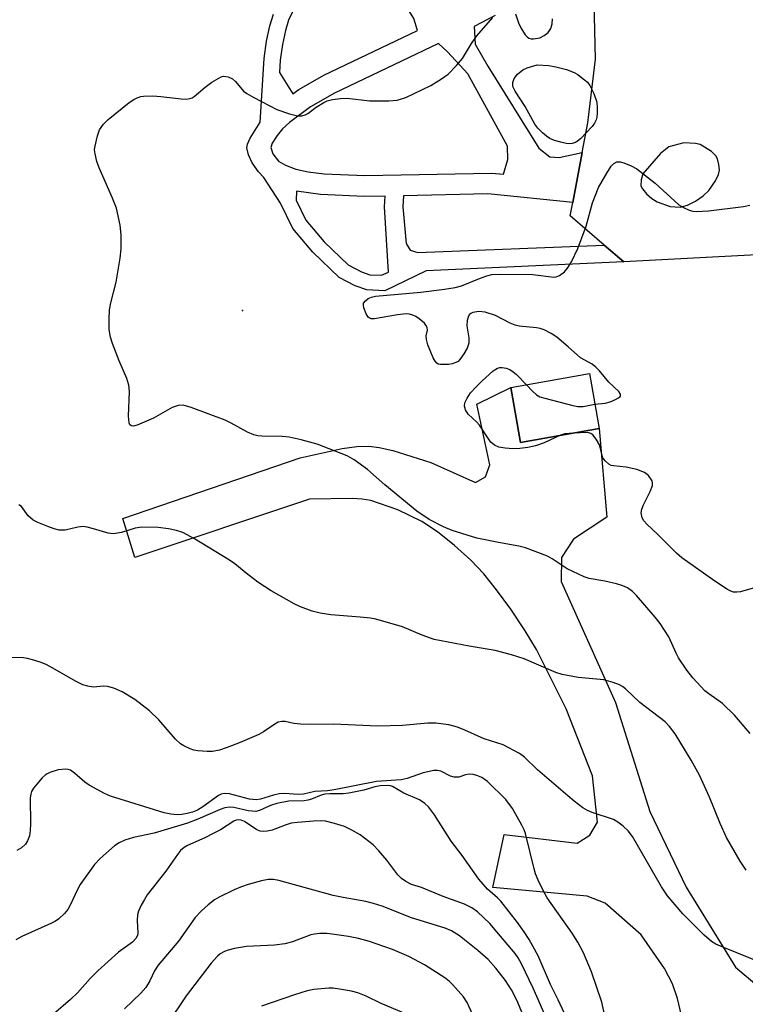
# Model space of a CAD drawing. Units: inches. Extents: x 1309765 to 1315766, y 553447 to 557447.
# Drawn here: x 1312476 to 1312631, y 555504 to 555716 of the extents above; entities that cross this region are included whole.
import ezdxf

# ---------------------------------------------------------------- set-up
doc = ezdxf.new("R2010")
doc.units = ezdxf.units.IN
doc.header["$MEASUREMENT"] = 0
for name, color, linetype in [('BLDG-Footprint', 5, 'Continuous'), ('ELEV-Spot Elevation', 7, 'Continuous'), ('TRANS-Driveway', 251, 'Continuous'), ('TRANS-Non Street Sidewalk', 7, 'Continuous'), ('TRANS-Road', 130, 'Continuous'), ('Undefined', 1, 'Continuous')]:
    doc.layers.add(name, color=color, linetype=linetype)

msp = doc.modelspace()

# ---------------------------------------------------------------- linework, layer by layer
at = {"layer": 'BLDG-Footprint', "elevation": 466.31}
msp.add_lwpolyline([(1312600.01, 555627.97), (1312583.15, 555624.97), (1312581.05, 555636.76), (1312597.92, 555639.76)], close=True, dxfattribs=at)
at = {"layer": 'ELEV-Spot Elevation'}
msp.add_point((1312523.41, 555653.29, 466.31), dxfattribs=at)
at = {"layer": 'TRANS-Driveway'}
msp.add_polyline3d([(1312864.67, 555676.83, 0), (1312796.65, 555672.25, 0), (1312726.41, 555668.5, 0), (1312667.87, 555667.05, 0), (1312605.3, 555663.73, 0), (1312601.08, 555667.36, 0), (1312593.81, 555673.63, 0), (1312594.35, 555676.48, 0), (1312596.37, 555687.27, 0), (1312597.55, 555693.62, 0), (1312599.21, 555707.35, 0), (1312598.96, 555719.64, 0)], dxfattribs=at)
msp.add_polyline3d([(1312615.3, 555675.68, 0), (1312617.44, 555675.48, 0), (1312618.97, 555675.93, 0), (1312620.72, 555676.81, 0), (1312622.35, 555677.92, 0), (1312623.59, 555679.1, 0), (1312625, 555681.16, 0), (1312625.62, 555682.56, 0), (1312625.84, 555683.47, 0), (1312625.75, 555684.67, 0), (1312625.44, 555685.87, 0), (1312625.06, 555686.51, 0), (1312624.13, 555687.44, 0), (1312621.72, 555688.95, 0), (1312620.73, 555689.16, 0), (1312618.18, 555689.31, 0), (1312615, 555688.49, 0), (1312613.17, 555687.07, 0), (1312609.42, 555682.7, 0), (1312609.07, 555681.42, 0), (1312609, 555680.13, 0), (1312609.3, 555679.45, 0), (1312610.19, 555678.35, 0), (1312611.35, 555677.35, 0), (1312612.47, 555676.65, 0)], close=True, dxfattribs=at)
at = {"layer": 'TRANS-Non Street Sidewalk'}
for points in [[(1312531.35, 555704.48, 0), (1312534.24, 555699.85, 0), (1312535.51, 555700.81, 0), (1312540.89, 555703.89, 0), (1312560.98, 555713.47, 0), (1312560.2, 555716.08, 0), (1312559.3, 555717.55, 0), (1312557.97, 555718.74, 0), (1312536.82, 555721.95, 0), (1312534.58, 555718.36, 0), (1312533.3, 555715.68, 0), (1312532.62, 555713.48, 0), (1312531.99, 555710.46, 0), (1312531.51, 555707.11, 0)], [(1312543.14, 555699.98, 0), (1312538.02, 555697.05, 0), (1312533.53, 555693.72, 0), (1312532, 555692.32, 0), (1312530.82, 555690.91, 0), (1312529.77, 555689.27, 0), (1312529.48, 555688.33, 0), (1312529.96, 555686.96, 0), (1312531.17, 555685.37, 0), (1312532.63, 555684.51, 0), (1312534.88, 555683.66, 0), (1312537.49, 555683.11, 0), (1312540.97, 555682.7, 0), (1312549.69, 555682.3, 0), (1312576.92, 555682.84, 0), (1312579.5, 555682.57, 0), (1312580.4, 555685.79, 0), (1312580.35, 555688.62, 0), (1312571.78, 555704.18, 0), (1312567.45, 555708.91, 0), (1312565.49, 555710.65, 0)], [(1312550.79, 555660.98, 0), (1312553.29, 555660.87, 0), (1312554.77, 555661.58, 0), (1312553.9, 555675.55, 0), (1312554.04, 555677.87, 0), (1312549.52, 555677.8, 0), (1312540.13, 555678.25, 0), (1312535.01, 555678.98, 0), (1312534.92, 555677.04, 0), (1312537.03, 555672.74, 0), (1312540.92, 555668.07, 0), (1312546.07, 555663.11, 0), (1312548.95, 555661.64, 0)]]:
    msp.add_polyline3d(points, close=True, dxfattribs=at)
msp.add_polyline3d([(1312577.69, 555716.68, 0), (1312573.14, 555714.31, 0), (1312573.38, 555710.53, 0), (1312576.07, 555705.8, 0), (1312587.03, 555688.22, 0), (1312589.42, 555686.33, 0), (1312591.43, 555686.2, 0), (1312596.37, 555687.27, 0), (1312594.35, 555676.48, 0), (1312576.1, 555678.41, 0), (1312558, 555677.93, 0), (1312557.86, 555675.56, 0), (1312558.53, 555667.67, 0), (1312559.41, 555666.27, 0), (1312561.06, 555665.78, 0), (1312601.08, 555667.36, 0), (1312605.3, 555663.73, 0), (1312562.84, 555661.81, 0), (1312553.97, 555657.54, 0), (1312550.15, 555657.72, 0), (1312547.64, 555658.61, 0), (1312544.14, 555660.41, 0), (1312538.51, 555665.82, 0), (1312534.25, 555670.94, 0), (1312531.59, 555676.34, 0), (1312527.98, 555681.89, 0), (1312526.82, 555683.07, 0), (1312525.5, 555685.03, 0), (1312524.7, 555686.75, 0), (1312524.37, 555688.23, 0), (1312524.49, 555689.06, 0), (1312525.03, 555690.35, 0), (1312527.23, 555693.76, 0), (1312528.07, 555707.44, 0), (1312528.58, 555711.15, 0), (1312529.28, 555714.51, 0), (1312530.06, 555716.99, 0)], dxfattribs=at)
at = {"layer": 'TRANS-Road'}
msp.add_lwpolyline([(1312617.73, 555501.8), (1312616.81, 555505.44), (1312615.79, 555508.59), (1312614.03, 555511.88), (1312609.03, 555519.13), (1312601.32, 555525.94), (1312597.46, 555527.47), (1312577.21, 555529.29), (1312579.58, 555540.74), (1312595.28, 555538.82), (1312597.98, 555540.56), (1312599.63, 555543.36), (1312598.62, 555553.31), (1312592.93, 555567.7), (1312586.54, 555580.46), (1312584.1, 555584.5), (1312581.01, 555589.12), (1312577.99, 555593.3), (1312575.24, 555596.74), (1312572.45, 555599.63), (1312568.95, 555602.78), (1312565.27, 555605.72), (1312561.93, 555607.99), (1312556.79, 555610.44), (1312550.94, 555612.46), (1312549.12, 555612.77), (1312547.03, 555612.9), (1312537.83, 555612.73), (1312500.3, 555600.22), (1312497.73, 555608.63), (1312535.77, 555621.63), (1312544.81, 555623.66), (1312547.98, 555624.08), (1312550.53, 555624.16), (1312552.76, 555623.88), (1312555.7, 555623.21), (1312563.87, 555620.61), (1312573.46, 555616.38), (1312575.57, 555617.54), (1312576.52, 555620.11), (1312573.76, 555633.2), (1312581.05, 555636.76), (1312583.15, 555624.97), (1312600.01, 555627.97), (1312601.65, 555608.93), (1312594.49, 555604.17), (1312591.9, 555600.2), (1312591.88, 555595.06), (1312603.49, 555569.08), (1312610.9, 555545.68), (1312618.68, 555529.41), (1312629.28, 555512.2), (1312636.64, 555505.98)], dxfattribs=at)
at = {"layer": 'Undefined'}
for points, elevation in [([(1312632.45, 555562.38), (1312629.1, 555566.35), (1312626.53, 555568.84), (1312623.56, 555570.91), (1312622.69, 555571.61), (1312620.1, 555574.36), (1312618.88, 555575.99), (1312617.09, 555578.64), (1312616.56, 555579.64), (1312614.95, 555583.21), (1312613.11, 555586.08), (1312612.04, 555587.44), (1312608.07, 555592.05), (1312607.17, 555592.91), (1312606.07, 555593.68), (1312605.1, 555594.16), (1312603.74, 555594.57), (1312601.23, 555595.15), (1312597.87, 555595.73), (1312596.78, 555596.06), (1312593.16, 555597.79), (1312589.93, 555599.91), (1312588.9, 555600.5), (1312584.22, 555602.28), (1312582.79, 555602.68), (1312578.38, 555603.43), (1312573.76, 555604.39), (1312568.47, 555606.06), (1312566.57, 555606.79), (1312563.47, 555608.37), (1312560.87, 555610.19), (1312553.99, 555615.83), (1312550.26, 555619.15), (1312547.39, 555621.24), (1312545.86, 555622.06), (1312539.45, 555624.61), (1312536.01, 555625.53), (1312533.46, 555626.09), (1312531.91, 555626.22), (1312527.55, 555626.3), (1312526.67, 555626.39), (1312525.82, 555626.6), (1312524.49, 555627.15), (1312520.96, 555629.11), (1312519.67, 555629.75), (1312512.36, 555632.46), (1312510.66, 555632.94), (1312509.6, 555632.87), (1312508.31, 555632.44), (1312504.3, 555630.14), (1312500.76, 555628.64), (1312499.99, 555628.46), (1312499.56, 555628.5), (1312499.24, 555628.76), (1312499.05, 555629.18), (1312498.92, 555630.59), (1312499.11, 555635.93), (1312499.01, 555637.29), (1312498.57, 555638.66), (1312496.95, 555642.48), (1312495.5, 555646.23), (1312495.08, 555647.59), (1312494.78, 555649.26), (1312494.74, 555651.35), (1312494.85, 555653.44), (1312495.13, 555654.92), (1312496.26, 555659.41), (1312497.13, 555664.56), (1312497.34, 555666.59), (1312497.32, 555669.57), (1312497.13, 555671.61), (1312496.33, 555675.27), (1312495.47, 555677.48), (1312492.62, 555683.93), (1312492.13, 555685.32), (1312491.73, 555686.97), (1312491.65, 555687.81), (1312491.69, 555688.36), (1312492.23, 555690.84), (1312492.7, 555692.16), (1312493.53, 555693.34), (1312494.58, 555694.33), (1312499.1, 555698.01), (1312500.05, 555698.67), (1312500.79, 555699.03), (1312501.57, 555699.27), (1312502.14, 555699.36), (1312504.17, 555699.42), (1312505.88, 555699.32), (1312510.2, 555698.77), (1312511.3, 555698.73), (1312512.1, 555698.83), (1312512.59, 555699.02), (1312513.05, 555699.3), (1312515.37, 555701.31), (1312516.83, 555702.34), (1312518.33, 555703.26), (1312518.84, 555703.5), (1312519.36, 555703.63), (1312520.33, 555703.5), (1312521.27, 555703.07), (1312521.87, 555702.55), (1312523.65, 555700.44), (1312524.34, 555699.93), (1312525.86, 555699.07), (1312530.79, 555696.5), (1312533.52, 555695.56), (1312535.19, 555695.15), (1312536.17, 555695.16), (1312536.84, 555695.34), (1312537.44, 555695.67), (1312539.2, 555696.97), (1312540.87, 555698.02), (1312541.62, 555698.37), (1312542.73, 555698.64), (1312544.45, 555698.85), (1312545.89, 555698.93), (1312550.68, 555698.39), (1312554.86, 555698.33), (1312556.6, 555698.52), (1312558.5, 555699.11), (1312563.86, 555701.68), (1312566.17, 555703.06), (1312567.6, 555704.1), (1312569.36, 555705.94), (1312570.63, 555707.45), (1312572.56, 555710.7), (1312573.76, 555712.3), (1312577.18, 555716.3)], 464), ([(1312582.05, 555717.05), (1312582.67, 555715.13), (1312583.19, 555714.06), (1312584.15, 555712.57), (1312584.52, 555712.15), (1312584.94, 555711.85), (1312585.41, 555711.72), (1312585.92, 555711.69), (1312587.26, 555711.91), (1312588.23, 555712.39), (1312589.04, 555713.08), (1312589.66, 555713.9), (1312589.94, 555714.9), (1312589.98, 555715.98)], 464), ([(1312599.08, 555633.2), (1312601.29, 555633.38), (1312602.41, 555633.68), (1312603.49, 555634.15), (1312604.19, 555634.55), (1312604.52, 555634.85), (1312604.6, 555635.02), (1312604.6, 555635.31), (1312604.21, 555635.89), (1312602.07, 555637.9), (1312600.09, 555640.33), (1312599.31, 555641.15), (1312598.48, 555641.75), (1312595.98, 555643.13), (1312593.38, 555645.5), (1312590.96, 555647.55), (1312589.74, 555648.33), (1312588.19, 555649.14), (1312587.38, 555649.42), (1312586.56, 555649.58), (1312582.81, 555649.95), (1312581.96, 555650.12), (1312580.88, 555650.57), (1312577.73, 555652.23), (1312575.54, 555652.97), (1312574.18, 555653.12), (1312572.9, 555652.88), (1312572.46, 555652.67), (1312572.12, 555652.35), (1312571.88, 555651.91), (1312571.65, 555651.13), (1312571.6, 555650.01), (1312572.01, 555647.41), (1312572.03, 555646.28), (1312571.67, 555645.22), (1312570.94, 555643.96), (1312570.1, 555642.77), (1312569.72, 555642.38), (1312569.26, 555642.1), (1312568.47, 555641.86), (1312567.62, 555641.73), (1312565.93, 555641.68), (1312565.44, 555641.81), (1312565.13, 555642.01), (1312564.78, 555642.41), (1312564.37, 555643.17), (1312563.23, 555645.95), (1312562.9, 555647.06), (1312562.89, 555647.85), (1312563.16, 555649.06), (1312563.07, 555649.69), (1312562.82, 555650.14), (1312562.47, 555650.56), (1312561.39, 555651.52), (1312560.67, 555652.01), (1312559.97, 555652.33), (1312559.26, 555652.51), (1312558.58, 555652.57), (1312556.68, 555652.41), (1312551.79, 555651.54), (1312551.03, 555651.54), (1312550.58, 555651.73), (1312550.4, 555651.9), (1312549.97, 555652.57), (1312549.48, 555653.9), (1312549.38, 555654.42), (1312549.43, 555654.89), (1312549.82, 555655.42), (1312550.43, 555655.86), (1312551.14, 555656.18), (1312552, 555656.39), (1312561.68, 555657.28), (1312566.82, 555657.89), (1312569.08, 555658.28), (1312570.48, 555658.64), (1312574.29, 555660.2), (1312575.9, 555660.75), (1312576.99, 555661.02), (1312578.71, 555661.12), (1312585.74, 555661.06), (1312590.31, 555660.5), (1312590.81, 555660.55), (1312591.51, 555660.83), (1312592.57, 555661.6), (1312593.24, 555662.38), (1312594.05, 555663.8), (1312595.46, 555666.61), (1312597.23, 555671.44), (1312598.59, 555676.46), (1312599.9, 555679.73), (1312601.65, 555682.83), (1312602.59, 555684.32), (1312603.15, 555684.93), (1312603.8, 555685.24), (1312604.54, 555685.25), (1312605.32, 555685.03), (1312606.88, 555684.4), (1312608.14, 555683.74), (1312612.06, 555680.65), (1312617.15, 555676.03), (1312618.1, 555675.41), (1312619.33, 555674.88), (1312620.11, 555674.68), (1312620.91, 555674.61), (1312623.47, 555674.74), (1312630.99, 555675.67), (1312632.39, 555675.97)], 466), ([(1312591.72, 555626.49), (1312588.21, 555624.85), (1312586.34, 555624.26), (1312584.71, 555623.86), (1312583.01, 555623.64), (1312581.58, 555623.58), (1312579.86, 555623.71), (1312578.46, 555623.93), (1312577.51, 555624.35), (1312576.76, 555625.01), (1312576.24, 555625.71), (1312574.33, 555628.67), (1312573.76, 555629.31), (1312571.89, 555631.06), (1312571.28, 555631.96), (1312571.06, 555632.72), (1312571.16, 555633.47), (1312571.63, 555634.45), (1312572.41, 555635.63), (1312573.58, 555636.94), (1312574.85, 555638.15), (1312577.23, 555640.31), (1312578.15, 555640.92), (1312578.66, 555641.06), (1312579.2, 555641.07), (1312580.03, 555640.92), (1312580.83, 555640.62), (1312581.56, 555640.13), (1312582.23, 555639.55), (1312584.39, 555637.35)], 466), ([(1312584.39, 555637.35), (1312585.69, 555635.95), (1312586.53, 555635.19), (1312587.27, 555634.79), (1312588.36, 555634.44), (1312594.33, 555632.92), (1312595.47, 555632.7), (1312596.61, 555632.71), (1312599.08, 555633.2)], 466), ([(1312594.45, 555626.98), (1312592.65, 555626.79), (1312591.72, 555626.49)], 466), ([(1312636.13, 555594.52), (1312630.4, 555592.88), (1312629.62, 555592.77), (1312628.85, 555592.8), (1312628.33, 555592.97), (1312627.57, 555593.36), (1312624.87, 555595.11), (1312617.79, 555600.16), (1312616.64, 555601.16), (1312612.63, 555605.2), (1312610.27, 555607.36), (1312609.6, 555608.13), (1312609.25, 555608.79), (1312609.07, 555609.84), (1312609.19, 555610.6), (1312609.56, 555611.55), (1312610.99, 555614.4), (1312611.47, 555615.72), (1312611.5, 555616.22), (1312611.37, 555616.71), (1312610.61, 555617.82), (1312609.75, 555618.52), (1312608.1, 555619.11), (1312605.79, 555619.64), (1312603.1, 555619.9), (1312602.58, 555620.03), (1312602.11, 555620.26), (1312601.28, 555620.98), (1312600.81, 555621.66), (1312600.06, 555624.41), (1312599.35, 555625.69), (1312598.64, 555626.57), (1312598.22, 555626.88), (1312597.48, 555627.07), (1312594.45, 555626.98)], 466), ([(1312631.57, 555533.07), (1312630.27, 555534.95), (1312627.37, 555540.08), (1312626.02, 555543.05), (1312623.73, 555548.74), (1312621.58, 555553.47), (1312619.77, 555556.71), (1312616.34, 555562.31), (1312615.14, 555563.89), (1312614.18, 555564.92), (1312608.76, 555569.08), (1312605.67, 555572), (1312605.04, 555572.5), (1312604.38, 555572.88), (1312603, 555573.4), (1312600.99, 555573.96), (1312595.5, 555574.47), (1312592.07, 555575.06), (1312590.71, 555575.54), (1312583.93, 555578.44), (1312581.21, 555579.35), (1312577.69, 555580.27), (1312572.06, 555581.15), (1312564.6, 555582.59), (1312562.01, 555583.51), (1312557.76, 555585.33), (1312552.07, 555586.97), (1312550.93, 555587.19), (1312548.67, 555587.44), (1312542.37, 555587.89), (1312540.08, 555588.25), (1312538.38, 555588.73), (1312535.86, 555589.66), (1312534.49, 555590.25), (1312529.6, 555593.07), (1312526.73, 555594.91), (1312524.23, 555596.83), (1312521.78, 555598.85), (1312520.6, 555599.69), (1312513.1, 555604.25), (1312510.56, 555605.57), (1312509.21, 555606.06), (1312507.54, 555606.38), (1312505.27, 555606.68), (1312501.76, 555606.77), (1312500.36, 555606.55), (1312497.41, 555605.57), (1312495.7, 555605.34), (1312494.57, 555605.47), (1312491.44, 555606.4), (1312490.02, 555606.74), (1312489.16, 555606.86), (1312488.05, 555606.76), (1312485.32, 555606.13), (1312484.53, 555606.08), (1312484, 555606.13), (1312482.96, 555606.38), (1312481.6, 555606.86), (1312479.46, 555607.72), (1312478.46, 555608.25), (1312477.4, 555609.16), (1312475.91, 555611.22), (1312475.36, 555611.58)], 462), ([(1312635.23, 555512.96), (1312626.94, 555516.33), (1312625.1, 555517.17), (1312624.11, 555517.74), (1312622.58, 555519.08), (1312617.98, 555523.64), (1312614.68, 555527.52), (1312613.37, 555529.47), (1312607.16, 555540.28), (1312606.25, 555541.51), (1312605.19, 555542.49), (1312604.05, 555543.37), (1312603.07, 555543.94), (1312598.53, 555545.44), (1312597.49, 555545.88), (1312596.5, 555546.47), (1312594.64, 555547.89), (1312593.28, 555549.02), (1312586.74, 555554.63), (1312583.97, 555557.29), (1312582.91, 555558.09), (1312579.37, 555559.95), (1312575.33, 555561.26), (1312571.18, 555563.16), (1312569.62, 555563.79), (1312567.7, 555564.25), (1312564.9, 555564.63), (1312563.2, 555564.6), (1312557.77, 555564.16), (1312552.38, 555563.96), (1312542.93, 555564.39), (1312538.11, 555564.38), (1312535.85, 555564.45), (1312534.46, 555564.58), (1312532.6, 555564.97), (1312531.85, 555565.02), (1312531.08, 555564.82), (1312530.33, 555564.45), (1312527.92, 555562.76), (1312526.91, 555562.19), (1312522.93, 555560.45), (1312520.14, 555559.41), (1312518.44, 555558.86), (1312516.99, 555558.56), (1312515.83, 555558.51), (1312513.83, 555558.65), (1312512.98, 555558.83), (1312512.15, 555559.13), (1312510.81, 555559.74), (1312510.06, 555560.2), (1312509.04, 555561.19), (1312505.47, 555565.34), (1312503.44, 555567.27), (1312500.31, 555569.69), (1312497.56, 555571.37), (1312495.76, 555572.13), (1312494.44, 555572.52), (1312493.64, 555572.57), (1312491.33, 555572.39), (1312490.2, 555572.58), (1312489.09, 555572.9), (1312487.51, 555573.67), (1312483.19, 555576.19), (1312481.25, 555577.23), (1312479.94, 555577.75), (1312478.33, 555578.27), (1312477.24, 555578.56), (1312476.38, 555578.68), (1312473.1, 555578.75)], 460), ([(1312601.28, 555501.43), (1312600.58, 555504.65), (1312598.36, 555511.21), (1312596.67, 555515.28), (1312595.43, 555517.55), (1312594.2, 555519.49), (1312588.85, 555527.07), (1312588.04, 555528.5), (1312586.91, 555530.89), (1312586.36, 555532.24), (1312586.03, 555533.35), (1312584.17, 555540.9), (1312583.89, 555541.7), (1312583.4, 555542.71), (1312581.4, 555546.26), (1312579.97, 555548.23), (1312576.01, 555552.12), (1312574.81, 555552.97), (1312573.76, 555553.42), (1312572.94, 555553.62), (1312572.12, 555553.69), (1312571.31, 555553.54), (1312569.9, 555553.06), (1312568.86, 555553.03), (1312568.12, 555553.22), (1312566.03, 555554.33), (1312565.32, 555554.49), (1312564.49, 555554.47), (1312562.25, 555553.99), (1312558.79, 555552.73), (1312557.46, 555552.42), (1312552.22, 555552.12), (1312543.09, 555550.32), (1312541.68, 555550.12), (1312538.95, 555549.96), (1312536.51, 555549.35), (1312535.35, 555549.32), (1312532.42, 555549.5), (1312531.25, 555549.44), (1312530.09, 555549.18), (1312527.24, 555548.29), (1312526.32, 555548.14), (1312524.93, 555548.31), (1312520.61, 555549.45), (1312519.48, 555549.55), (1312518.8, 555549.38), (1312518.29, 555549.11), (1312514.9, 555546.64), (1312513.75, 555545.97), (1312512.64, 555545.54), (1312511.5, 555545.2), (1312510.35, 555544.97), (1312509.47, 555544.93), (1312508.02, 555545.05), (1312506.6, 555545.35), (1312495.06, 555548.98), (1312493.8, 555549.54), (1312490.5, 555551.29), (1312489.58, 555551.97), (1312487.36, 555553.91), (1312486.43, 555554.52), (1312485.97, 555554.69), (1312485.46, 555554.77), (1312483.83, 555554.57), (1312482.22, 555554.11), (1312481.48, 555553.76), (1312481.03, 555553.44), (1312480.41, 555552.85), (1312479.26, 555551.53), (1312478.54, 555550.63), (1312478.09, 555549.92), (1312477.91, 555549.4), (1312477.8, 555548.57), (1312477.86, 555543.01), (1312477.79, 555541.56), (1312477.63, 555540.42), (1312477.24, 555539.35), (1312476.77, 555538.63), (1312475.94, 555537.81), (1312474.94, 555537.24)], 458), ([(1312592.55, 555502.21), (1312591.2, 555505.21), (1312589.56, 555508.49), (1312586.91, 555514.64), (1312585, 555518.17), (1312583.94, 555519.81), (1312582.45, 555521.83), (1312578.87, 555526.35), (1312578.16, 555527.08), (1312576.01, 555528.99), (1312574.14, 555531.1), (1312570.57, 555536.16), (1312568.23, 555539.24), (1312564.66, 555544.94), (1312563.39, 555546.67), (1312562.6, 555547.4), (1312561.46, 555548.17), (1312558.09, 555549.61), (1312555.63, 555551), (1312555.17, 555551.15), (1312554.45, 555551.24), (1312553.01, 555551.17), (1312551.85, 555550.95), (1312549.45, 555550.25), (1312546.22, 555549.62), (1312545.04, 555549.48), (1312542.19, 555549.44), (1312541.09, 555549.34), (1312540.34, 555549.14), (1312538.23, 555548.3), (1312537.41, 555548.06), (1312536.63, 555547.95), (1312533.37, 555547.9), (1312530.81, 555547.38), (1312529.42, 555546.95), (1312527.05, 555545.85), (1312526.27, 555545.67), (1312525.46, 555545.69), (1312524.65, 555545.81), (1312521.55, 555546.54), (1312520.72, 555546.57), (1312519.63, 555546.42), (1312518.58, 555546.1), (1312513.83, 555544), (1312511.62, 555543.16), (1312504.47, 555540.96), (1312499.98, 555540.03), (1312498.16, 555539.46), (1312496.89, 555538.89), (1312495.94, 555538.28), (1312492.84, 555535.52), (1312491.61, 555534.26), (1312488.55, 555529.96), (1312487.89, 555528.73), (1312486.56, 555525.84), (1312485.86, 555524.56), (1312485.17, 555523.72), (1312483.98, 555522.59), (1312483.27, 555522.11), (1312482.21, 555521.57), (1312475.99, 555518.78), (1312474.73, 555518.06)], 456), ([(1312588.72, 555501.17), (1312585.85, 555507.72), (1312583.32, 555512.89), (1312582.62, 555514.18), (1312581.96, 555515.13), (1312578.06, 555519.82), (1312576.53, 555521.55), (1312573.88, 555524.12), (1312572.7, 555524.96), (1312571.12, 555525.77), (1312566.5, 555527.38), (1312561.87, 555529.34), (1312559.68, 555529.95), (1312558.48, 555530.58), (1312557.59, 555531.23), (1312556.77, 555532.03), (1312554.41, 555535.2), (1312552.67, 555537.21), (1312551.44, 555538.48), (1312548.69, 555540.62), (1312546.89, 555541.65), (1312545.3, 555542.4), (1312543.15, 555543.09), (1312541.23, 555543.57), (1312540.1, 555543.65), (1312538.66, 555543.59), (1312535.22, 555543.31), (1312533.83, 555543.11), (1312532.56, 555542.74), (1312529.78, 555541.64), (1312528.72, 555541.4), (1312527.95, 555541.35), (1312527.2, 555541.44), (1312526.46, 555541.7), (1312523.84, 555543.5), (1312523.09, 555543.81), (1312522.57, 555543.86), (1312522.05, 555543.78), (1312521.54, 555543.59), (1312518.65, 555541.72), (1312517.12, 555540.89), (1312515.3, 555539.99), (1312511.62, 555538.37), (1312510.89, 555537.93), (1312510.12, 555537.24), (1312509.42, 555536.4), (1312506.93, 555532.85), (1312502.96, 555527.73), (1312502.33, 555526.76), (1312501.65, 555525.51), (1312501.06, 555524.23), (1312500.85, 555523.41), (1312500.81, 555522.24), (1312500.96, 555519.52), (1312500.87, 555519.03), (1312500.52, 555518.36), (1312499.76, 555517.59), (1312496.79, 555515.39), (1312492.34, 555511.42), (1312490.71, 555509.75), (1312487.97, 555506.66), (1312486.46, 555505.23), (1312482.81, 555502.12)], 454), ([(1312583.63, 555502.06), (1312582.34, 555505.13), (1312581.2, 555507.35), (1312579.92, 555509.32), (1312577.85, 555511.98), (1312576.14, 555513.82), (1312573.93, 555515.78), (1312570.03, 555518.91), (1312568.27, 555519.99), (1312566.95, 555520.58), (1312559.7, 555522.77), (1312553.41, 555525.29), (1312551.56, 555525.91), (1312549.93, 555526.3), (1312545, 555527.17), (1312542.88, 555527.62), (1312531.24, 555530.82), (1312530.08, 555531.02), (1312528.91, 555531.05), (1312527.48, 555530.78), (1312524.64, 555529.95), (1312522.95, 555529.41), (1312521.59, 555528.83), (1312518.39, 555527.25), (1312517.36, 555526.66), (1312516.04, 555525.62), (1312514.57, 555524.31), (1312513.27, 555522.84), (1312509.69, 555517.81), (1312505.31, 555512.65), (1312504.53, 555511.43), (1312503.49, 555509.24), (1312502.65, 555507.82), (1312501.54, 555506.59), (1312498.04, 555503.21)], 452), ([(1312575.14, 555496.94), (1312571.69, 555504.63), (1312570.89, 555505.82), (1312568.6, 555508.39), (1312567.79, 555509.2), (1312566.89, 555509.92), (1312562.53, 555512.73), (1312559.17, 555514.48), (1312555.63, 555515.97), (1312550.67, 555517.72), (1312548.32, 555518.38), (1312546.16, 555518.79), (1312542.66, 555519.31), (1312541.49, 555519.42), (1312540.02, 555519.42), (1312538.86, 555519.31), (1312538.06, 555519.12), (1312534.13, 555517.61), (1312532.49, 555517.23), (1312530.27, 555516.93), (1312524.24, 555516.66), (1312521.7, 555516.22), (1312520.31, 555515.87), (1312519.55, 555515.57), (1312518.63, 555515.05), (1312518.01, 555514.54), (1312516.71, 555513.06), (1312511.33, 555506.01), (1312507.39, 555500.18)], 450), ([(1312559.48, 555501.76), (1312553.21, 555504.38), (1312549.99, 555505.94), (1312548.2, 555506.68), (1312546.81, 555507.02), (1312544.27, 555507.5), (1312542.86, 555507.7), (1312541.98, 555507.72), (1312538.74, 555507.41), (1312537.31, 555507.13), (1312534.59, 555506.28), (1312527.5, 555503.81)], 448)]:
    msp.add_lwpolyline(points, dxfattribs=dict(at, elevation=elevation))
at = {"layer": 'Undefined', "elevation": 466}
msp.add_lwpolyline([(1312593.72, 555689.11), (1312592.9, 555689.19), (1312591.8, 555689.45), (1312590.43, 555689.83), (1312589.4, 555690.26), (1312588.71, 555690.74), (1312587.86, 555691.49), (1312586.86, 555692.51), (1312586.2, 555693.36), (1312584.11, 555697.16), (1312581.94, 555700.47), (1312581.5, 555701.46), (1312581.45, 555702.29), (1312581.74, 555703.18), (1312582.48, 555704.07), (1312583.64, 555705), (1312584.53, 555705.44), (1312586.71, 555706.09), (1312589.19, 555705.96), (1312590.69, 555705.68), (1312592.99, 555705.06), (1312594.67, 555704.45), (1312595.42, 555704), (1312596.61, 555703.12), (1312597.49, 555702.35), (1312598.03, 555701.69), (1312598.87, 555699.92), (1312599.49, 555698.04), (1312599.61, 555696.87), (1312599.62, 555695.7), (1312599.54, 555694.84), (1312599.4, 555694.3), (1312599.04, 555693.55), (1312598.51, 555692.84), (1312596.04, 555690.23), (1312595.36, 555689.67), (1312594.93, 555689.42), (1312594.22, 555689.16)], close=True, dxfattribs=at)

doc.saveas('drawing.dxf')
